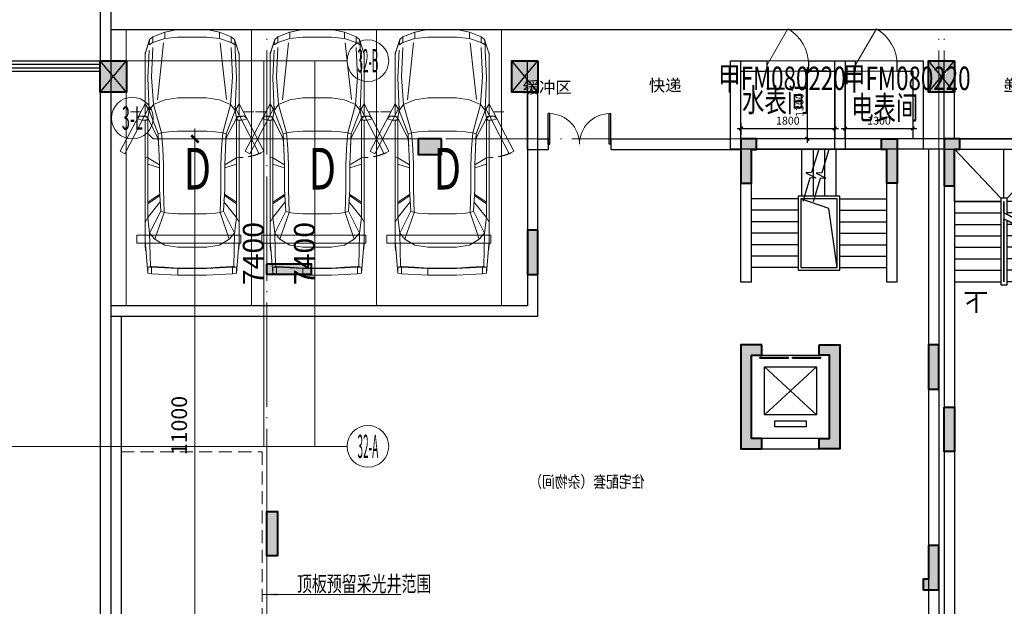
# Model space of a CAD drawing. Extents: x 718350208 to 1439593565, y 2525566529 to 5071443259.
# Drawn here: x 719712208 to 719731111, y 2535618672 to 2535629928 of the extents above; entities that cross this region are included whole.
import ezdxf
from ezdxf.enums import TextEntityAlignment as Align

# ---------------------------------------------------------------- set-up
doc = ezdxf.new("R2010")
doc.units = 0
doc.header["$LTSCALE"] = 1000
doc.header["$MEASUREMENT"] = 0
for name, pattern in [('( Hidden )', [0.375, 0.25, -0.125]), ('DASH', [0.35, 0.25, -0.1]), ('DOTE', [2.42, 2, -0.2, 0.02, -0.2])]:
    doc.linetypes.add(name, pattern=pattern)
doc.layers.get('0').update_dxf_attribs({"lineweight": 5})
for name, color, linetype in [('1报建隐藏内容', 6, 'Continuous'), ('2025.03.29结构意见', 1, 'Continuous'), ('A-B-轴标文字', 7, 'Continuous'), ('A-COLU-STEL', 2, 'Continuous'), ('A-DOOR', 2, 'Continuous'), ('A-GLAZ', 6, 'Continuous'), ('A-STRS', 2, 'Continuous'), ('A-W-文字', 7, 'Continuous'), ('A-WALL', 4, 'Continuous'), ('A-车道2', 40, 'Continuous'), ('A_N_RMNAME', 7, 'Continuous'), ('AXIS_TEXT', 7, 'Continuous'), ('DIM_SYMB', 3, 'Continuous'), ('EVTR', 2, 'Continuous'), ('STAIR', 2, 'Continuous'), ('WINDOW', 2, 'Continuous')]:
    doc.layers.add(name, color=color, linetype=linetype)
for name, color, linetype, lineweight in [('A-ANNO-DOTE-AXIS-TEXT', 7, 'Continuous', 9), ('A-ANNO-IDEN', 11, 'Continuous', 15), ('A-ANNO-LEGN', 6, 'Continuous', 5), ('A-B-第一二道尺寸', 3, 'Continuous', 15), ('A-B-细部尺寸', 66, 'Continuous', 9), ('A-B-轴标', 3, 'Continuous', 9), ('A-B-轴线', 16, 'DOTE', 9), ('A-M-门窗百叶', 40, 'Continuous', 9), ('A-M-防火门窗编号', 22, 'Continuous', 15), ('A-P-停车位', 195, 'Continuous', 9), ('A-P-家具', 46, 'Continuous', 9), ('A-W-索引', 54, 'Continuous', 15), ('S-COLU', 1, 'Continuous', 40), ('S-WALL', 1, 'Continuous', 40), ('S-WALL-HATC', 9, 'Continuous', 9)]:
    doc.layers.add(name, color=color, linetype=linetype, lineweight=lineweight)
doc.styles.add('3-150', font='tssdeng.shx', dxfattribs={"width": 0.7, "height": 450, "bigfont": 'HZTXT.shx'})
doc.styles.add('_TCH_DIM', font='SIMPLEX', dxfattribs={"bigfont": 'GBCBIG'})
doc.styles.add('COMPLEX', font='complex')
doc.styles.add('DIM3-100', font='tssdeng', dxfattribs={"width": 0.7, "bigfont": 'hztxt'})
doc.styles.add('dim_font', font='simplex', dxfattribs={"width": 0.7})
doc.styles.add('dim_font1', font='tssdeng', dxfattribs={"width": 0.7, "bigfont": 'hztxt'})
doc.styles.add('GLA_T_G02', font='romans.shx', dxfattribs={"width": 0.65, "bigfont": 'hzdx.shx'})
doc.styles.add('GLA_T_G03', font='simhei.ttf')
doc.styles.add('hz', font='simplex', dxfattribs={"width": 0.7, "bigfont": 'hztxt'})
doc.styles.get("Standard").update_dxf_attribs({"font": 'romans.shx', "bigfont": 'hzdx.shx'})
doc.dimstyles.new('DIM_3-100', dxfattribs={"dimscale": 100, "dimtxt": 3, "dimasz": 1, "dimexe": 1.5, "dimexo": 2.5, "dimgap": 1.5, "dimtad": 1, "dimdec": 0, "dimzin": 1, "dimdsep": 46, "dimtxsty": 'Standard', "dimblk1": 'ARCHTICK', "dimblk2": 'ARCHTICK', "dimsah": 1, "dimcen": 2.5, "dimdle": 2, "dimclrd": 256, "dimclre": 256, "dimclrt": 7, "dimaunit": 1, "dimazin": 0, "dimtfac": 1, "dimtdec": 0, "dimtix": 1, "dimtmove": 2, "dimatfit": 3, "dimldrblk": 'ARCHTICK', "dimfxl": 0, "dimtolj": 1, "dimlwd": -1, "dimlwe": -1, "dimarcsym": 0})
doc.dimstyles.new('DIMN', dxfattribs={"dimtxt": 280, "dimasz": 100, "dimexe": 250, "dimexo": 300, "dimgap": 0, "dimtad": 0, "dimdec": 0, "dimzin": 0, "dimdsep": 46, "dimtxsty": 'dim_font1', "dimblk": 'ARCHTICK', "dimcen": 0, "dimdle": 150, "dimclrd": 256, "dimclre": 256, "dimclrt": 7, "dimazin": 2, "dimtfac": 1, "dimtdec": 0, "dimtix": 1, "dimtmove": 2, "dimatfit": 3, "dimfxl": 0, "dimtvp": 1, "dimtolj": 1, "dimtzin": 0, "dimarcsym": 0})
doc.dimstyles.new('DIMN50', dxfattribs={"dimscale": 0.5, "dimtxt": 300, "dimasz": 100, "dimexe": 250, "dimexo": 300, "dimgap": 0, "dimtad": 0, "dimdec": 0, "dimzin": 0, "dimdsep": 46, "dimtxsty": 'dim_font', "dimblk": 'ARCHTICK', "dimcen": 0.09, "dimdle": 150, "dimclrt": 7, "dimazin": 0, "dimtfac": 1, "dimtdec": 0, "dimtix": 1, "dimtmove": 2, "dimatfit": 3, "dimfxl": 0, "dimtvp": 1, "dimtolj": 1, "dimtzin": 0, "dimarcsym": 0})

# ---------------------------------------------------------------- blocks, each defined once
blk = doc.blocks.new('wqewqeqswq$DORLIB2D$00000127')
at = {"color": 0}
for points in [[(-0.533, 0.795), (-0.533, 0.69)], [(-0.033, 0.795), (-0.533, 0.795)], [(-0.033, 0.69), (-0.533, 0.69)], [(-0.033, 0.795), (-0.033, 0.69)], [(0.533, 0.795), (0.033, 0.795)], [(0.033, 0.795), (0.033, 0.69)], [(0.533, 0.69), (0.033, 0.69)], [(0.533, 0.795), (0.533, 0.69)], [(0.5, 0.5), (-0.5, 0.5)]]:
    blk.add_lwpolyline(points, dxfattribs=at)
blk = doc.blocks.new('nhgnsrdtgser')
at = {"layer": 'A-ANNO-LEGN'}
for points in [[(719395889, 2535845728, 0, 0, 0), (719395889, 2535847756, 0, 0, 0), (719396404, 2535847756, 80, 0, 0), (719396704, 2535847756, 0, 0, 0)], [(719397764, 2535845802, 0, 0, 0), (719397764, 2535847756, 0, 0, 0), (719397224, 2535847756, 80, 0, 0), (719396924, 2535847756, 0, 0, 0)]]:
    blk.add_lwpolyline(points, format="xyseb", dxfattribs=at)
at = {"layer": 'A-STRS'}
for p, q in [((719396484, 2535847306), (719396484, 2535848206)), ((719396704, 2535847306), (719396704, 2535848206)), ((719396924, 2535847306), (719396924, 2535848206)), ((719397144, 2535847306), (719397144, 2535848206)), ((719396414, 2535847256), (719395514, 2535847256)), ((719396464, 2535845936), (719396464, 2535847256)), ((719396464, 2535847256), (719397164, 2535847256)), ((719397164, 2535847256), (719397164, 2535845936)), ((719397214, 2535847256), (719398114, 2535847256)), ((719396414, 2535847036), (719395514, 2535847036)), ((719397214, 2535847036), (719398114, 2535847036)), ((719396414, 2535846816), (719395514, 2535846816)), ((719397214, 2535846816), (719398114, 2535846816)), ((719396414, 2535846596), (719395514, 2535846596)), ((719397214, 2535846596), (719398114, 2535846596)), ((719396414, 2535846376), (719395514, 2535846376)), ((719397214, 2535846376), (719398114, 2535846376)), ((719396414, 2535846156), (719395514, 2535846156)), ((719397214, 2535846156), (719398114, 2535846156)), ((719396414, 2535845936), (719395514, 2535845936)), ((719397164, 2535845936), (719396464, 2535845936)), ((719397214, 2535845936), (719398114, 2535845936))]:
    blk.add_line(p, q, dxfattribs=at)
for points in [[(719396625, 2535848206), (719396762, 2535847757), (719396873, 2535847751), (719396683, 2535847654), (719396794, 2535847649), (719396931, 2535847200)], [(719396822, 2535848209), (719396958, 2535847760), (719397069, 2535847754), (719396879, 2535847658), (719396991, 2535847653), (719397127, 2535847204)], [(719396464, 2535845936), (719396627, 2535847070), (719397164, 2535847256)]]:
    blk.add_lwpolyline(points, dxfattribs=at)
for points in [[(719396414, 2535847306), (719397214, 2535847306), (719397214, 2535845886), (719396414, 2535845886)], [(719396464, 2535847256), (719397164, 2535847256), (719397164, 2535845936), (719396464, 2535845936)]]:
    blk.add_lwpolyline(points, close=True, dxfattribs=at)
at = {"layer": 'A-WALL'}
for p, q in [((719395314, 2535848406), (719398314, 2535848406)), ((719395314, 2535845656), (719395314, 2535848406)), ((719398314, 2535845656), (719398314, 2535848406)), ((719395514, 2535848206), (719398114, 2535848206)), ((719395514, 2535845656), (719395514, 2535848206)), ((719398114, 2535845656), (719398114, 2535848206)), ((719395314, 2535845656), (719395514, 2535845656)), ((719395514, 2535845656), (719395514, 2535845756)), ((719398114, 2535845656), (719398314, 2535845656)), ((719398314, 2535845656), (719398314, 2535845756)), ((719396414, 2535842456), (719396414, 2535844456)), ((719396514, 2535844456), (719396414, 2535844456)), ((719396814, 2535844456), (719396514, 2535844456)), ((719396814, 2535844256), (719396814, 2535844456)), ((719398314, 2535844456), (719397914, 2535844456)), ((719397914, 2535844456), (719397914, 2535844256)), ((719398314, 2535842456), (719398314, 2535844456)), ((719396614, 2535842656), (719396614, 2535844256)), ((719396614, 2535844256), (719396814, 2535844256)), ((719397914, 2535844256), (719398114, 2535844256)), ((719398114, 2535842656), (719398114, 2535844256)), ((719396614, 2535842656), (719396914, 2535842656)), ((719396914, 2535842656), (719398114, 2535842656)), ((719396414, 2535842456), (719398314, 2535842456))]:
    blk.add_line(p, q, dxfattribs=at)
at = {"layer": 'EVTR'}
for p, q in [((719397864, 2535844031), (719396864, 2535844031)), ((719396864, 2535844031), (719396864, 2535843111)), ((719397864, 2535843111), (719396864, 2535844031)), ((719397864, 2535844031), (719396864, 2535843111)), ((719397864, 2535843111), (719397864, 2535844031)), ((719396864, 2535843111), (719397864, 2535843111)), ((719397664, 2535842996), (719397064, 2535842996)), ((719397064, 2535842996), (719397064, 2535842881)), ((719397664, 2535842881), (719397664, 2535842996)), ((719397064, 2535842881), (719397664, 2535842881))]:
    blk.add_line(p, q, dxfattribs=at)
at = {"layer": 'A-DOOR', "xscale": -1100, "yscale": 200, "zscale": 1100, "rotation": 180}
blk.add_blockref('wqewqeqswq$DORLIB2D$00000127', (719397364, 2535844356), dxfattribs=at)
at = {"layer": 'A_N_RMNAME', "style": 'GLA_T_G03', "width": 0.8}
blk.add_text('住宅配套（杂物间）', height=225.3, dxfattribs=at).set_placement((719400166, 2535841716))
blk = doc.blocks.new('$DORLIB2D$00000127')
at = {"color": 0}
for points in [[(-0.533, 0.795), (-0.533, 0.69)], [(-0.033, 0.795), (-0.533, 0.795)], [(-0.033, 0.69), (-0.533, 0.69)], [(-0.033, 0.795), (-0.033, 0.69)], [(0.533, 0.795), (0.033, 0.795)], [(0.033, 0.795), (0.033, 0.69)], [(0.533, 0.69), (0.033, 0.69)], [(0.533, 0.795), (0.533, 0.69)], [(0.5, 0.5), (-0.5, 0.5)]]:
    blk.add_lwpolyline(points, dxfattribs=at)
blk = doc.blocks.new('asdadadaasaa')
at = {"color": 0}
for p, q in [((2374889, 551507), (2374889, 551707)), ((2376689, 551707), (2376689, 551507))]:
    blk.add_line(p, q, dxfattribs=at)
at = {"layer": 'A-WALL'}
for p, q in [((2376889, 555707), (2374589, 555707)), ((2374589, 555707), (2374589, 552907)), ((2376889, 555707), (2376689, 555707)), ((2376889, 555657), (2376889, 551607)), ((2376689, 555507), (2374789, 555507)), ((2374789, 555507), (2374789, 552907)), ((2376689, 555457), (2376689, 551707)), ((2374789, 552907), (2374589, 552907)), ((2372989, 551707), (2373389, 551707)), ((2372989, 551707), (2372989, 549707)), ((2374489, 551707), (2374889, 551707)), ((2374889, 551707), (2374889, 551707)), ((2373189, 551507), (2373389, 551507)), ((2373189, 551507), (2373189, 549907)), ((2374489, 551507), (2374689, 551507)), ((2374689, 551507), (2374689, 549907)), ((2374889, 551507), (2374889, 549707)), ((2376689, 551507), (2376689, 549907)), ((2376889, 551607), (2376889, 549707)), ((2373189, 549907), (2374689, 549907)), ((2372989, 549707), (2374689, 549707)), ((2374689, 549707), (2374789, 549707)), ((2374689, 549707), (2374889, 549707))]:
    blk.add_line(p, q, dxfattribs=at)
for points in [[(2373389, 551707), (2373389, 551507)], [(2374489, 551707), (2374489, 551507)], [(2374889, 551707), (2374889, 551507)], [(2376689, 551707), (2376689, 551507)]]:
    blk.add_lwpolyline(points, dxfattribs=at)
at = {"layer": 'DIM_SYMB'}
for points in [[(2376214, 552857, 0, 0, 0), (2376214, 555007, 0, 0, 0), (2375264, 555007, 0, 0, 0), (2375264, 554067, 0, 80, 0), (2375264, 554367, 0, 0, 0)], [(2375264, 552857, 0, 0, 0), (2375264, 553847, 0, 80, 0), (2375264, 553547, 0, 0, 0)]]:
    blk.add_lwpolyline(points, format="xyseb", dxfattribs=at)
at = {"layer": 'EVTR'}
for p, q in [((2373439, 550502), (2373439, 551282)), ((2373439, 551282), (2374339, 551282)), ((2373439, 550502), (2374339, 551282)), ((2373439, 551282), (2374339, 550502)), ((2374339, 551282), (2374339, 550502)), ((2374339, 550502), (2373439, 550502)), ((2373619, 550332), (2373619, 550417)), ((2373619, 550417), (2374159, 550417)), ((2374159, 550332), (2373619, 550332)), ((2374159, 550417), (2374159, 550332))]:
    blk.add_line(p, q, dxfattribs=at)
at = {"layer": 'STAIR'}
for p, q in [((2376689, 555507), (2374789, 555507)), ((2374789, 555507), (2374789, 554507)), ((2376689, 554507), (2376689, 555507)), ((2374789, 553740), (2374789, 554507)), ((2374789, 554507), (2375679, 554507)), ((2374789, 554507), (2375679, 554507)), ((2376689, 554507), (2375799, 554507)), ((2375799, 554507), (2376689, 554507)), ((2376689, 554507), (2376689, 552967)), ((2374789, 554287), (2375679, 554287)), ((2375739, 554289), (2375679, 554254)), ((2376689, 554287), (2375799, 554287)), ((2375311, 554042), (2375679, 554254)), ((2375337, 553942), (2375679, 554139)), ((2375739, 554173), (2375679, 554139)), ((2374789, 554067), (2375354, 554067)), ((2374789, 553740), (2375172, 553962)), ((2375199, 553862), (2375153, 554034)), ((2375153, 554034), (2375359, 553861)), ((2375359, 553861), (2375311, 554042)), ((2375554, 554067), (2375679, 554067)), ((2376689, 554067), (2375799, 554067)), ((2374789, 553625), (2375199, 553862)), ((2374789, 553847), (2374973, 553847)), ((2375173, 553847), (2375679, 553847)), ((2376689, 553847), (2375799, 553847)), ((2374789, 552967), (2374789, 553625)), ((2374792, 553627), (2375679, 553627)), ((2376689, 553627), (2375799, 553627)), ((2374789, 553407), (2375679, 553407)), ((2376689, 553407), (2375799, 553407)), ((2374789, 553187), (2375679, 553187)), ((2376689, 553187), (2375799, 553187)), ((2374789, 552967), (2375679, 552967)), ((2376689, 552967), (2375799, 552967))]:
    blk.add_line(p, q, dxfattribs=at)
for points in [[(2375679, 554567), (2374789, 555507)], [(2375739, 554567), (2375739, 555507)], [(2375799, 554567), (2376689, 555507)], [(2375679, 554254), (2375679, 554567), (2375799, 554567), (2375799, 552907), (2375679, 552907), (2375679, 554139)], [(2375739, 554289), (2375739, 554507), (2375739, 552967), (2375739, 554173)]]:
    blk.add_lwpolyline(points, dxfattribs=at)
at = {"layer": 'A-DOOR', "xscale": -1100, "yscale": 200, "zscale": 200, "rotation": 180.0000000000008}
blk.add_blockref('$DORLIB2D$00000127', (2373889, 551607), dxfattribs=at)
at = {"layer": 'A_N_RMNAME', "style": 'GLA_T_G03', "width": 0.8}
blk.add_text('住宅配套（杂物间）', height=225.3, dxfattribs=at).set_placement((2371368, 548283))
at = {"layer": 'DIM_SYMB', "color": 7, "style": '_TCH_DIM'}
for s, p in [('上', (2375089, 552402)), ('下', (2376039, 552402))]:
    blk.add_text(s, height=350, dxfattribs=at).set_placement(p)
blk = doc.blocks.new('BFDGNDFGSDRGSRE')
at = {"layer": 'A-COLU-STEL', "xscale": -1}
blk.add_blockref('asdadadaasaa', (722106844, 2535071534), dxfattribs=at)
at = {"layer": 'A-WALL', "xscale": -1}
blk.add_blockref('nhgnsrdtgser', (1439124370, -221166), dxfattribs=at)
blk = doc.blocks.new('A$C5F3A262D')
at = {"layer": 'S-COLU'}
blk.add_hatch(color=256, dxfattribs=at).paths.add_polyline_path([(250, 300), (250, -300), (-250, -300), (-250, 300)])
at = {"layer": 'Defpoints'}
for p, q in [((250, -300), (-250, 300)), ((-250, -300), (250, 300))]:
    blk.add_line(p, q, dxfattribs=at)
at = {"layer": 'S-COLU'}
blk.add_lwpolyline([(250, 300), (250, -300), (-250, -300), (-250, 300)], close=True, dxfattribs=at)
blk = doc.blocks.new('A$C0C5B29B9')
at = {"layer": '2025.03.29结构意见'}
for p in [(-136263, 143567), (-128363, 143567), (-120363, 143567)]:
    blk.add_blockref('A$C5F3A262D', p, dxfattribs=at)
blk = doc.blocks.new('$DorLib2D$00000002')
for p, q in [((-0.5, 0), (-0.5, 0.4875)), ((-0.475, 0.4875), (-0.5, 0.4875)), ((-0.475, 0), (-0.475, 0.4875)), ((0.475, 0), (0.475, 0.4875)), ((0.475, 0.4875), (0.5, 0.4875)), ((0.5, 0), (0.5, 0.4875)), ((-0.5, 0), (-0.475, 0)), ((0.5, 0), (0.475, 0))]:
    blk.add_line(p, q)
at = {"lineweight": 13}
for centre, start, end in [((-0.4875, 0), 0, 88.53072), ((0.4875, 0), 91.46928, 180)]:
    blk.add_arc(centre, 0.4875, start, end, dxfattribs=at)
blk = doc.blocks.new('NHGNSRTGAERGFAER')
at = {"layer": 'A-WALL'}
for p, q in [((719586450, 2535873748), (719586250, 2535873748)), ((719586250, 2535872048), (719586250, 2535873748)), ((719586450, 2535872248), (719586450, 2535873748)), ((719590150, 2535872248), (719590150, 2535873748)), ((719590150, 2535873748), (719590350, 2535873748)), ((719590350, 2535872048), (719590350, 2535873748)), ((719586450, 2535872248), (719586650, 2535872248)), ((719587850, 2535872248), (719590150, 2535872248)), ((719586250, 2535872048), (719586650, 2535872048)), ((719587850, 2535872048), (719590350, 2535872048))]:
    blk.add_line(p, q, dxfattribs=at)
for points in [[(719586650, 2535872248), (719586650, 2535872048)], [(719587850, 2535872248), (719587850, 2535872048)]]:
    blk.add_lwpolyline(points, dxfattribs=at)
at = {"layer": 'WINDOW', "xscale": 1200, "yscale": 1200, "zscale": 150}
blk.add_blockref('$DorLib2D$00000002', (719587250, 2535872148), dxfattribs=at)
at = {"layer": 'A_N_RMNAME', "style": 'GLA_T_G03'}
for s, p in [('缓冲区', (719586161, 2535873122)), ('快递', (719588582, 2535873162))]:
    blk.add_text(s, height=229.2, dxfattribs=at).set_placement(p)
blk = doc.blocks.new('nhgnsrdtgsergnhsertgse')
at = {"layer": 'A-WALL'}
for points in [[(719907340, 2535535840), (719907340, 2535523390)], [(719907540, 2535535840), (719907540, 2535523390)]]:
    blk.add_lwpolyline(points, dxfattribs=at)
blk = doc.blocks.new('fsdgsdg')
at = {"layer": 'A-P-家具'}
for p, q in [((31403, 23699), (31454, 24327)), ((31454, 24327), (31529, 24340)), ((31454, 24214), (31454, 24327)), ((31454, 24214), (31529, 24214)), ((31504, 24201), (31466, 24214)), ((31491, 23561), (31504, 24201)), ((31529, 24201), (31504, 24201)), ((31529, 24340), (32031, 24365)), ((31529, 24201), (31529, 24340)), ((32031, 24239), (31529, 24214)), ((31780, 24214), (31529, 24201)), ((31780, 24227), (31780, 24214)), ((31780, 24214), (32031, 24227)), ((32031, 24365), (32031, 24239)), ((32031, 24365), (32580, 24365)), ((32031, 24239), (32580, 24239)), ((32580, 24227), (32031, 24227)), ((32580, 24365), (33082, 24340)), ((33082, 24214), (32580, 24239)), ((32831, 24214), (32580, 24227)), ((32831, 24227), (32831, 24214)), ((33082, 24201), (32831, 24214)), ((33082, 24340), (33157, 24327)), ((33082, 24201), (33082, 24340)), ((33082, 24214), (33157, 24214)), ((33082, 24201), (33107, 24201)), ((33145, 24214), (33107, 24201)), ((33107, 24201), (33120, 23561)), ((33208, 23699), (33157, 24327)), ((33157, 24214), (33157, 24327)), ((31403, 23787), (31414, 23888)), ((31414, 23888), (31415, 23889)), ((32031, 23825), (31780, 23787)), ((32580, 23825), (32031, 23825)), ((32831, 23787), (32580, 23825)), ((33208, 23787), (33197, 23887)), ((33208, 23787), (33197, 23886)), ((31403, 23787), (31403, 21390)), ((31592, 23675), (31491, 23561)), ((31592, 23675), (31780, 23787)), ((31767, 23160), (31592, 23675)), ((32831, 23787), (33019, 23675)), ((32844, 23160), (33019, 23675)), ((33120, 23561), (33019, 23675)), ((33208, 21390), (33208, 23787)), ((31454, 23260), (31491, 23561)), ((31705, 23134), (31491, 23561)), ((32906, 23134), (33120, 23561)), ((33120, 23561), (33157, 23260)), ((31403, 23348), (31454, 23260)), ((31454, 23260), (31694, 22959)), ((31454, 21353), (31454, 23260)), ((32917, 22959), (33157, 23260)), ((33208, 23348), (33157, 23260)), ((33157, 21353), (33157, 23260)), ((31705, 23134), (31680, 22720)), ((31705, 23134), (31767, 23160)), ((31755, 22720), (31767, 23160)), ((31855, 23172), (31767, 23160)), ((32031, 23185), (31855, 23172)), ((32580, 23185), (32031, 23185)), ((32756, 23172), (32580, 23185)), ((32844, 23160), (32756, 23172)), ((32906, 23134), (32844, 23160)), ((32844, 23160), (32856, 22720)), ((32931, 22720), (32906, 23134)), ((31685, 22833), (31454, 22996)), ((31685, 22808), (31454, 22962)), ((31692, 22931), (31685, 22833)), ((32918, 22940), (32926, 22833)), ((32926, 22833), (33157, 22996)), ((32926, 22808), (33157, 22962)), ((31685, 22808), (31680, 22720)), ((31680, 22720), (31680, 22245)), ((31685, 22833), (31685, 22808)), ((31755, 22245), (31755, 22720)), ((32856, 22245), (32856, 22720)), ((32926, 22808), (32926, 22833)), ((32926, 22808), (32931, 22720)), ((32931, 22720), (32931, 22245)), ((31680, 22307), (31454, 22232)), ((32931, 22307), (33157, 22232)), ((31454, 22110), (31680, 22245)), ((31667, 21931), (31680, 22245)), ((31755, 22245), (31742, 21931)), ((32869, 21931), (32856, 22245)), ((32944, 21931), (32931, 22245)), ((32931, 22245), (33157, 22110)), ((31015, 22033), (30927, 21988)), ((31403, 21077), (30927, 21988)), ((31491, 21123), (31015, 22033)), ((31454, 22110), (31403, 22107)), ((31654, 21655), (31667, 21931)), ((31657, 21743), (31667, 21931)), ((31717, 21630), (31742, 21931)), ((32894, 21630), (32869, 21931)), ((32954, 21743), (32944, 21931)), ((32957, 21655), (32944, 21931)), ((33120, 21123), (33596, 22033)), ((33157, 22110), (33208, 22107)), ((33207, 21077), (33683, 21988)), ((33596, 22033), (33683, 21988)), ((31657, 21743), (31454, 21353)), ((31654, 21655), (31657, 21743)), ((32954, 21743), (33157, 21353)), ((32957, 21655), (32954, 21743)), ((31479, 21203), (31654, 21655)), ((31567, 21089), (31717, 21630)), ((31654, 21655), (31717, 21630)), ((31717, 21630), (31855, 21617)), ((32031, 21604), (31855, 21617)), ((32031, 21604), (32580, 21604)), ((32756, 21617), (32580, 21604)), ((32894, 21630), (32756, 21617)), ((32957, 21655), (32894, 21630)), ((32894, 21630), (33044, 21089)), ((32957, 21655), (33132, 21203)), ((31345, 21393), (31251, 21363)), ((31251, 21363), (31299, 21312)), ((31430, 21389), (31345, 21393)), ((31453, 21357), (31430, 21389)), ((33158, 21356), (33181, 21389)), ((33181, 21389), (33266, 21393)), ((33266, 21393), (33360, 21363)), ((33312, 21312), (33360, 21363)), ((31299, 21312), (31412, 21326)), ((31412, 21311), (31299, 21312)), ((31403, 21312), (31403, 20098)), ((31479, 21203), (31403, 21077)), ((31454, 21353), (31412, 21326)), ((31412, 21326), (31455, 21353)), ((31412, 21311), (31412, 21326)), ((31412, 21311), (31455, 21324)), ((31454, 21353), (31479, 21203)), ((31455, 21324), (31454, 21353)), ((31454, 20575), (31479, 21203)), ((31479, 21203), (31567, 21089)), ((33044, 21089), (33132, 21203)), ((33132, 21203), (33157, 21353)), ((33208, 21077), (33132, 21203)), ((33157, 20575), (33132, 21203)), ((33156, 21353), (33199, 21326)), ((33157, 21353), (33156, 21324)), ((33199, 21311), (33156, 21324)), ((33157, 21353), (33199, 21326)), ((33312, 21312), (33199, 21326)), ((33199, 21326), (33199, 21311)), ((33199, 21311), (33312, 21312)), ((33208, 20098), (33208, 21312)), ((31567, 21089), (31529, 20563)), ((31567, 21089), (31780, 21002)), ((31643, 21000), (31759, 19907)), ((31780, 21002), (32031, 20964)), ((32831, 21002), (32580, 20964)), ((33044, 21089), (32831, 21002)), ((32916, 20546), (32968, 20996)), ((33044, 21089), (33082, 20563)), ((32580, 20964), (32031, 20964)), ((31454, 20575), (31479, 20048)), ((31554, 19998), (31529, 20563)), ((32843, 19903), (32916, 20546)), ((33082, 20563), (33057, 19998)), ((33132, 20048), (33157, 20575)), ((31403, 20123), (31491, 19839)), ((31419, 20071), (31403, 20123)), ((31403, 20098), (31419, 20071)), ((31491, 19839), (31419, 20071)), ((33120, 19839), (33208, 20123)), ((33132, 20048), (33132, 19947)), ((31491, 19839), (31479, 19947)), ((31554, 19897), (31479, 19947)), ((31554, 19789), (31554, 19897)), ((31554, 19897), (31780, 19822)), ((32831, 19822), (33057, 19897)), ((33057, 19897), (33132, 19947)), ((33057, 19897), (33057, 19789)), ((33132, 19947), (33120, 19839)), ((31554, 19789), (31491, 19839)), ((31554, 19789), (31780, 19701)), ((31780, 19701), (31780, 19822)), ((32031, 19797), (31780, 19822)), ((32031, 19651), (31780, 19701)), ((32580, 19797), (32031, 19797)), ((32831, 19822), (32580, 19797)), ((32580, 19651), (32831, 19701)), ((32831, 19822), (32831, 19701)), ((33057, 19789), (32831, 19701)), ((33120, 19839), (33057, 19789)), ((32031, 19651), (32580, 19651))]:
    blk.add_line(p, q, dxfattribs=at)
for points in [[(31120, 21230), (31318, 21230)], [(33490, 21230), (33293, 21230)]]:
    blk.add_lwpolyline(points, dxfattribs=at)
at = {"layer": 'A-P-家具', "linetype": 'DASH'}
blk.add_arc((33207, 21077), 1030, 66.0913, 90, dxfattribs=at)
blk = doc.blocks.new('fgfgggFDHGHJGJGGHHGHGHJJJfggfghhcar')
at = {"layer": 'A-P-停车位', "extrusion": (-5.20165e-07, -2.03356e-13, 1)}
for points in [[(2400, 0), (0, 0), (0, -5300), (2400, -5300)], [(0, -5300), (0, 0), (2400, 0), (2400, -5300)], [(200, -4100), (2200, -4100), (2200, -3950), (200, -3950)]]:
    blk.add_lwpolyline(points, close=True, dxfattribs=at)
at = {"layer": 'A-P-停车位', "extrusion": (5.20165e-07, 2.03356e-13, -1), "zscale": -1.000000000000001, "rotation": 180.0000000310159}
blk.add_blockref('fsdgsdg', (31043, 19650), dxfattribs=at)
at = {"layer": 'A-P-停车位', "style": 'hz', "text_generation_flag": 4, "width": 0.7}
blk.add_text('D', height=800, dxfattribs=at).set_placement((1101, -2271))
blk = doc.blocks.new('369DSFSDDDDD')
at = {"layer": 'S-WALL-HATC'}
h = blk.add_hatch(color=256, dxfattribs=at)
h.dxf.hatch_style = 1
h.paths.add_polyline_path([(-2212558, -1105710), (-2212258, -1105710), (-2212258, -1106610), (-2212458, -1106610), (-2212458, -1105910), (-2212558, -1105910)])
h = blk.add_hatch(color=256, dxfattribs=at)
h.dxf.hatch_style = 1
h.paths.add_polyline_path([(-2211058, -1105711), (-2211358, -1105711), (-2211358, -1106561), (-2211158, -1106561), (-2211158, -1105911), (-2211058, -1105911)])
h = blk.add_hatch(color=256, dxfattribs=at)
h.dxf.hatch_style = 1
h.paths.add_polyline_path([(-2208658, -1105711), (-2208358, -1105711), (-2208358, -1106561), (-2208558, -1106561), (-2208558, -1105911), (-2208658, -1105911)])
h = blk.add_hatch(color=256, dxfattribs=at)
h.dxf.hatch_style = 1
h.paths.add_polyline_path([(-2202608, -1105710), (-2202158, -1105710), (-2202158, -1106010), (-2202608, -1106010)])
h = blk.add_hatch(color=256, dxfattribs=at)
h.dxf.hatch_style = 1
h.paths.add_polyline_path([(-2204458, -1107461), (-2204258, -1107461), (-2204258, -1108311), (-2204458, -1108311)])
h = blk.add_hatch(color=256, dxfattribs=at)
h.dxf.hatch_style = 1
h.paths.add_polyline_path([(-2199258, -1108110), (-2200108, -1108110), (-2200108, -1108310), (-2199258, -1108310)])
h = blk.add_hatch(color=256, dxfattribs=at)
h.dxf.hatch_style = 1
h.paths.add_polyline_path([(-2212158, -1109661), (-2211958, -1109661), (-2211958, -1110511), (-2212158, -1110511)])
h = blk.add_hatch(color=256, dxfattribs=at)
h.dxf.hatch_style = 1
h.paths.add_polyline_path([(-2209858, -1109661), (-2210258, -1109661), (-2210258, -1111661), (-2209858, -1111661), (-2209858, -1111461), (-2210058, -1111461), (-2210058, -1109861), (-2209858, -1109861)])
h = blk.add_hatch(color=256, dxfattribs=at)
h.dxf.hatch_style = 1
h.paths.add_polyline_path([(-2208758, -1109661), (-2208358, -1109661), (-2208358, -1111661), (-2208758, -1111661), (-2208758, -1111461), (-2208558, -1111461), (-2208558, -1109861), (-2208758, -1109861)])
h = blk.add_hatch(color=256, dxfattribs=at)
h.dxf.hatch_style = 1
h.paths.add_polyline_path([(-2212258, -1110860), (-2212458, -1110860), (-2212458, -1111710), (-2212258, -1111710)])
h = blk.add_hatch(color=256, dxfattribs=at)
h.dxf.hatch_style = 1
h.paths.add_polyline_path([(-2199458, -1113711), (-2199258, -1113710), (-2199258, -1112860), (-2199458, -1112860), (-2199458, -1113510), (-2199458, -1113511)])
h = blk.add_hatch(color=256, dxfattribs=at)
h.dxf.hatch_style = 1
h.paths.add_polyline_path([(-2211858, -1114361), (-2212158, -1114361), (-2212158, -1113511), (-2211958, -1113511), (-2211958, -1114161), (-2211858, -1114161)])
at = {"layer": 'S-WALL'}
for points in [[(-2212558, -1105710), (-2212258, -1105710), (-2212258, -1106610), (-2212458, -1106610), (-2212458, -1105910), (-2212558, -1105910)], [(-2211058, -1105711), (-2211358, -1105711), (-2211358, -1106561), (-2211158, -1106561), (-2211158, -1105911), (-2211058, -1105911)], [(-2208658, -1105711), (-2208358, -1105711), (-2208358, -1106561), (-2208558, -1106561), (-2208558, -1105911), (-2208658, -1105911)], [(-2202608, -1105710), (-2202158, -1105710), (-2202158, -1106010), (-2202608, -1106010)], [(-2204458, -1107461), (-2204258, -1107461), (-2204258, -1108311), (-2204458, -1108311)], [(-2199258, -1108110), (-2200108, -1108110), (-2200108, -1108310), (-2199258, -1108310)], [(-2212158, -1109661), (-2211958, -1109661), (-2211958, -1110511), (-2212158, -1110511)], [(-2209858, -1109661), (-2210258, -1109661), (-2210258, -1111661), (-2209858, -1111661), (-2209858, -1111461), (-2210058, -1111461), (-2210058, -1109861), (-2209858, -1109861)], [(-2208758, -1109661), (-2208358, -1109661), (-2208358, -1111661), (-2208758, -1111661), (-2208758, -1111461), (-2208558, -1111461), (-2208558, -1109861), (-2208758, -1109861)], [(-2212258, -1110860), (-2212458, -1110860), (-2212458, -1111710), (-2212258, -1111710)], [(-2199458, -1113710), (-2199258, -1113710), (-2199258, -1112860), (-2199458, -1112860), (-2199458, -1113510), (-2199458, -1113510)], [(-2211858, -1114361), (-2212158, -1114361), (-2212158, -1113511), (-2211958, -1113511), (-2211958, -1114161), (-2211858, -1114161)]]:
    blk.add_lwpolyline(points, close=True, dxfattribs=at)
blk = doc.blocks.new('hdgndrthsrtgsergserg')
at = {"layer": 'A-B-轴线', "xscale": -1}
blk.add_blockref('369DSFSDDDDD', (717517697, 2536733351), dxfattribs=at)
blk = doc.blocks.new('_ARROW')
blk.add_solid([(0, 0), (-1, 0.1), (-1, -0.1)])
blk = doc.blocks.new('NHGMNDRTHSERGEASR')
at = {"layer": 'A-ANNO-IDEN', "linetype": '( Hidden )'}
blk.add_lwpolyline([(719714155, 2535621633), (719716865, 2535621633), (719716865, 2535617533), (719714155, 2535617533)], close=True, dxfattribs=at)
at = {"layer": 'A-W-索引'}
blk.add_line((719719527, 2535618896), (719716866, 2535618896), dxfattribs=at)
at = {"layer": 'A-W-索引', "extrusion": (0, 0, -1), "xscale": 300, "yscale": 300, "zscale": -300}
blk.add_blockref('_ARROW', (-719716866, 2535618896), dxfattribs=at)
at = {"layer": 'A-W-索引', "style": 'DIM3-100', "width": 0.7}
blk.add_text('顶板预留采光井范围', height=300, dxfattribs=at).set_placement((719717531, 2535619103), align=Align.MIDDLE_LEFT)
blk = doc.blocks.new('_axiso2')
blk.add_line((0.354, 0.146), (0.5, 0))
blk.add_circle((0, 0.5), 0.5)
at = {"layer": 'A-B-轴标文字', "style": 'COMPLEX', "width": 1.041667}
blk.add_attdef('A', text='', height=0.56, dxfattribs=at).set_placement((-0.25, 0.22), (0.25, 0.22), align=Align.FIT)
blk = doc.blocks.new('_ArchTick')
at = {"const_width": 0.5}
blk.add_lwpolyline([(-0.7, -0.7), (0.7, 0.7)], dxfattribs=at)
blk = doc.blocks.new('*D10856')
at = {"layer": 'A-B-第一二道尺寸', "transparency": 16777216}
for p, q in [((719892848, 2535627840), (719892848, 2535616440)), ((719894998, 2535627640), (719892698, 2535627640)), ((719894998, 2535616640), (719892698, 2535616640))]:
    blk.add_line(p, q, dxfattribs=at)
at = {"layer": 'Defpoints', "color": 0, "transparency": 16777216}
for p in [(719895248, 2535627640), (719892848, 2535616640), (719895248, 2535616640)]:
    blk.add_point(p, dxfattribs=at)
at = {"layer": 'A-B-第一二道尺寸', "transparency": 16777216, "xscale": 100, "yscale": 100, "zscale": 100}
for p, rotation in [((719892848, 2535627640), 90), ((719892848, 2535616640), 270)]:
    blk.add_blockref('_ArchTick', p, dxfattribs=dict(at, rotation=rotation))
at = {"layer": 'A-B-第一二道尺寸', "color": 7, "transparency": 16777216, "insert": (719892548, 2535622140), "char_height": 300, "attachment_point": 5, "rotation": 90}
blk.add_mtext('\\A1;11000', dxfattribs=at)
blk = doc.blocks.new('_axiso')
blk.add_circle((0, 0), 0.5)
at = {"layer": 'A-ANNO-DOTE-AXIS-TEXT', "style": 'COMPLEX', "width": 1.041667}
blk.add_attdef('A', text='', height=0.56, dxfattribs=at).set_placement((-0.25, -0.28), (0.25, -0.28), align=Align.FIT)
blk = doc.blocks.new('TICK-3')
blk.add_line((2, 0), (-2, 0))
at = {"const_width": 0.3}
blk.add_lwpolyline([(0.6, 0.6), (-0.6, -0.6)], dxfattribs=at)
blk = doc.blocks.new('*D10943')
at = {"layer": 'A-B-第一二道尺寸', "transparency": 16777216}
for p, q in [((502546, 200280), (504147, 200280)), ((504145, 200279), (504145, 192881)), ((502546, 192880), (504147, 192880))]:
    blk.add_line(p, q, dxfattribs=at)
at = {"layer": 'Defpoints', "color": 0, "transparency": 16777216}
for p in [(502545, 200280), (502545, 192880), (504145, 192880)]:
    blk.add_point(p, dxfattribs=at)
at = {"layer": 'A-B-第一二道尺寸', "transparency": 16777216}
for p, rotation in [((504145, 200280), 90), ((504145, 192880), 270)]:
    blk.add_blockref('TICK-3', p, dxfattribs=dict(at, rotation=rotation))
at = {"layer": 'A-B-第一二道尺寸', "color": 7, "transparency": 16777216, "insert": (503944, 196580), "char_height": 400, "attachment_point": 5, "rotation": 90, "style": 'GLA_T_G02'}
blk.add_mtext('\\A1;7400', dxfattribs=at)
blk = doc.blocks.new('*D10944')
at = {"layer": 'A-B-第一二道尺寸', "transparency": 16777216}
for p, q in [((503528, 200280), (505128, 200280)), ((505126, 200279), (505126, 192881)), ((503528, 192880), (505128, 192880))]:
    blk.add_line(p, q, dxfattribs=at)
at = {"layer": 'Defpoints', "color": 0, "transparency": 16777216}
for p in [(503526, 200280), (503526, 192880), (505126, 192880)]:
    blk.add_point(p, dxfattribs=at)
at = {"layer": 'A-B-第一二道尺寸', "transparency": 16777216}
for p, rotation in [((505126, 200280), 90), ((505126, 192880), 270)]:
    blk.add_blockref('TICK-3', p, dxfattribs=dict(at, rotation=rotation))
at = {"layer": 'A-B-第一二道尺寸', "color": 7, "transparency": 16777216, "insert": (504926, 196580), "char_height": 400, "attachment_point": 5, "rotation": 90, "style": 'GLA_T_G02'}
blk.add_mtext('\\A1;7400', dxfattribs=at)
blk = doc.blocks.new('*D10802')
at = {"layer": 'A-B-细部尺寸', "color": 0, "lineweight": -2, "transparency": 16777216}
for p, q in [((719633231, 2535524135), (719632731, 2535524135)), ((719632856, 2535522760), (719632856, 2535524210)), ((719633231, 2535522835), (719632731, 2535522835))]:
    blk.add_line(p, q, dxfattribs=at)
at = {"layer": 'Defpoints', "color": 0, "transparency": 16777216}
for p in [(719632856, 2535524135), (719633381, 2535524135), (719633381, 2535522835)]:
    blk.add_point(p, dxfattribs=at)
at = {"layer": 'A-B-细部尺寸', "color": 0, "lineweight": -2, "transparency": 16777216, "xscale": 50, "yscale": 50, "zscale": 50}
for p, rotation in [((719632856, 2535524135), 89.99999999999999), ((719632856, 2535522835), 270)]:
    blk.add_blockref('_ArchTick', p, dxfattribs=dict(at, rotation=rotation))
at = {"layer": 'A-B-细部尺寸', "color": 7, "transparency": 16777216, "insert": (719632706, 2535523485), "char_height": 150, "attachment_point": 5, "rotation": 90, "style": 'dim_font'}
blk.add_mtext('\\A1;1300', dxfattribs=at)
blk = doc.blocks.new('*D10803')
at = {"layer": 'A-B-细部尺寸', "color": 0, "lineweight": -2, "transparency": 16777216}
for p, q in [((719631581, 2535523134), (719631581, 2535522909)), ((719633381, 2535523134), (719633381, 2535522909)), ((719631506, 2535523034), (719633456, 2535523034))]:
    blk.add_line(p, q, dxfattribs=at)
at = {"layer": 'Defpoints', "color": 0, "transparency": 16777216}
for p in [(719631581, 2535523284), (719633381, 2535523284), (719633381, 2535523034)]:
    blk.add_point(p, dxfattribs=at)
at = {"layer": 'A-B-细部尺寸', "color": 0, "lineweight": -2, "transparency": 16777216, "xscale": 50, "yscale": 50, "zscale": 50, "rotation": 180}
blk.add_blockref('_ArchTick', (719631581, 2535523034), dxfattribs=at)
at = {"layer": 'A-B-细部尺寸', "color": 0, "lineweight": -2, "transparency": 16777216, "xscale": 50, "yscale": 50, "zscale": 50}
blk.add_blockref('_ArchTick', (719633381, 2535523034), dxfattribs=at)
at = {"layer": 'A-B-细部尺寸', "color": 7, "transparency": 16777216, "insert": (719632481, 2535523184), "char_height": 150, "attachment_point": 5, "style": 'dim_font'}
blk.add_mtext('\\A1;1800', dxfattribs=at)
blk = doc.blocks.new('_A1SFU')
blk.add_line((-0.5, 0), (0, -0.866))
blk.add_arc((-0.5, 0), 1, 300, 0)
blk = doc.blocks.new('*D10804')
at = {"layer": 'A-B-细部尺寸', "color": 0, "lineweight": -2, "transparency": 16777216}
for p, q in [((719633581, 2535523134), (719633581, 2535522909)), ((719634881, 2535523134), (719634881, 2535522909)), ((719633506, 2535523034), (719634956, 2535523034))]:
    blk.add_line(p, q, dxfattribs=at)
at = {"layer": 'Defpoints', "color": 0, "transparency": 16777216}
for p in [(719633581, 2535523284), (719634881, 2535523284), (719634881, 2535523034)]:
    blk.add_point(p, dxfattribs=at)
at = {"layer": 'A-B-细部尺寸', "color": 0, "lineweight": -2, "transparency": 16777216, "xscale": 50, "yscale": 50, "zscale": 50, "rotation": 180}
blk.add_blockref('_ArchTick', (719633581, 2535523034), dxfattribs=at)
at = {"layer": 'A-B-细部尺寸', "color": 0, "lineweight": -2, "transparency": 16777216, "xscale": 50, "yscale": 50, "zscale": 50}
blk.add_blockref('_ArchTick', (719634881, 2535523034), dxfattribs=at)
at = {"layer": 'A-B-细部尺寸', "color": 7, "transparency": 16777216, "insert": (719634231, 2535523184), "char_height": 150, "attachment_point": 5, "style": 'dim_font'}
blk.add_mtext('\\A1;1300', dxfattribs=at)
blk = doc.blocks.new('dixiahuisuo')
at = {"layer": 'A-GLAZ'}
for p, q in [((1467711.2, 138128.4), (1475511.2, 138128.4)), ((1467711.2, 138061.8), (1475511.2, 138061.8)), ((1467711.2, 137995.1), (1475511.2, 137995.1)), ((1467711.2, 137928.4), (1475511.2, 137928.4))]:
    blk.add_line(p, q, dxfattribs=at)
at = {"layer": 'A-WALL'}
for p, q in [((1475511.2, 140528.4), (1475511.2, 138028.4)), ((1475711.2, 140528.4), (1475711.2, 138028.4)), ((1475511.2, 138028.4), (1475511.2, 124128.4)), ((1475711.2, 138028.4), (1475711.2, 124128.4))]:
    blk.add_line(p, q, dxfattribs=at)
blk = doc.blocks.new('3DDDBGFHSERGSE')
at = {"layer": 'A-B-轴标'}
blk.add_line((719892047.7, 2535627639.8), (719895247.7, 2535627639.8), dxfattribs=at)
at = {"layer": 'A-B-轴线'}
for p, q in [((719894233.5, 2535617658.8), (719894233.5, 2535629722.4)), ((719907133.5, 2535617658.8), (719907133.5, 2535629722.4)), ((719907233.5, 2535617658.8), (719907233.5, 2535629722.4)), ((719895247.7, 2535627639.8), (719943669.5, 2535627639.8))]:
    blk.add_line(p, q, dxfattribs=at)
at = {"layer": 'A-B-轴标'}
ref = blk.add_blockref('_axiso2', (719891647.7, 2535627639.8), dxfattribs=dict(at, xscale=800, yscale=800, zscale=800))
ref.add_attrib('A', '3-L', dxfattribs={"layer": 'A-B-轴标文字', "height": 448, "style": 'COMPLEX', "width": 0.3125}).set_placement((719891447.7, 2535627815.8), (719891847.7, 2535627815.8), align=Align.FIT)
at = {"layer": 'A-B-第一二道尺寸'}
dim = blk.add_linear_dim(base=(719892847.7, 2535616639.8), p1=(719895247.7, 2535627639.8), p2=(719895247.7, 2535616639.8), angle=270, dimstyle='DIM_3-100', dxfattribs=at)
dim.commit()
dim.dimension.update_dxf_attribs({"geometry": '*D10856', "text_midpoint": (719892547.7, 2535622139.8)})
blk = doc.blocks.new('nhgnsretgawer')
at = {"layer": 'A-B-轴标'}
for p, q in [((505744.5, 200280.1), (502544.5, 200280.1)), ((505744.5, 192880.1), (502544.5, 192880.1))]:
    blk.add_line(p, q, dxfattribs=at)
at = {"layer": 'A-B-轴线', "ltscale": 5}
for p, q in [((501206.7, 185971.9), (501206.7, 216128.3)), ((470721.5, 200280.1), (502544.5, 200280.1)), ((470721.5, 192880.1), (502544.5, 192880.1))]:
    blk.add_line(p, q, dxfattribs=at)
at = {"layer": 'A-B-轴标'}
ref = blk.add_blockref('_axiso', (506144.5, 200280.1), dxfattribs=dict(at, xscale=800, yscale=800, zscale=800))
ref.add_attrib('A', '32-B', dxfattribs={"layer": 'AXIS_TEXT', "height": 448, "style": 'COMPLEX', "width": 0.228659}).set_placement((505944.5, 200056.1), (506344.5, 200056.1), align=Align.FIT)
ref = blk.add_blockref('_axiso', (506144.5, 192880.1), dxfattribs=dict(at, xscale=800, yscale=800, zscale=800))
ref.add_attrib('A', '32-A', dxfattribs={"layer": 'AXIS_TEXT', "height": 448, "style": 'COMPLEX', "width": 0.225904}).set_placement((505944.5, 192656.1), (506344.5, 192656.1), align=Align.FIT)
at = {"layer": 'A-B-第一二道尺寸'}
for base, p1, p2, picture, middle in [((504144.5, 192880.1), (502544.5, 200280.1), (502544.5, 192880.1), '*D10943', (503943.8, 196580.1)), ((505126.3, 192880.1), (503526.3, 200280.1), (503526.3, 192880.1), '*D10944', (504925.5, 196580.1))]:
    dim = blk.add_linear_dim(base=base, p1=p1, p2=p2, angle=270, dimstyle='DIMN', override={"dimtxt": 400}, dxfattribs=at)
    dim.commit()
    dim.dimension.update_dxf_attribs({"geometry": picture, "text_midpoint": middle})
blk = doc.blocks.new('DDDDDDDASDAWEFAWRGAWER')
at = {"layer": 'A-B-轴线'}
for name, p in [('nhgnsretgawer', (719212748, 2535428860)), ('3DDDBGFHSERGSE', (-177278, 0))]:
    blk.add_blockref(name, p, dxfattribs=at)
blk = doc.blocks.new('NHGNDRTGHSEGSAERG')
at = {"layer": 'A-M-门窗百叶'}
for points in [[(719632080.7, 2535524334.5), (719632880.7, 2535524334.5)], [(719633780.7, 2535524334.5), (719634580.7, 2535524334.5)], [(719632080.7, 2535524134.5), (719632880.7, 2535524134.5)], [(719633780.7, 2535524134.5), (719634580.7, 2535524134.5)]]:
    blk.add_lwpolyline(points, dxfattribs=at)
at = {"layer": 'A-WALL'}
for p, q in [((719632080.7, 2535524134.5), (719632080.7, 2535524334.5)), ((719632880.7, 2535524134.5), (719632880.7, 2535524334.5)), ((719633780.7, 2535524134.5), (719633780.7, 2535524334.5)), ((719634580.7, 2535524134.5), (719634580.7, 2535524334.5))]:
    blk.add_line(p, q, dxfattribs=at)
for points in [[(719632880.7, 2535524334.5), (719633580.7, 2535524334.5), (719633580.7, 2535522634.5), (719631380.7, 2535522634.5), (719631380.7, 2535524334.5), (719632080.7, 2535524334.5)], [(719634580.7, 2535524334.5), (719635080.7, 2535524334.5), (719635080.7, 2535522634.5), (719633380.7, 2535522634.5), (719633380.7, 2535524334.5), (719633780.7, 2535524334.5)], [(719632880.7, 2535524134.5), (719633380.7, 2535524134.5), (719633380.7, 2535522834.5), (719631580.7, 2535522834.5), (719631580.7, 2535524134.5), (719632080.7, 2535524134.5)], [(719634580.7, 2535524134.5), (719634880.7, 2535524134.5), (719634880.7, 2535522834.5), (719633580.7, 2535522834.5), (719633580.7, 2535524134.5), (719633780.7, 2535524134.5)]]:
    blk.add_lwpolyline(points, dxfattribs=at)
at = {"layer": 'A-M-门窗百叶', "xscale": -800, "yscale": 800, "zscale": 2100, "rotation": 180}
for p in [(719632480.7, 2535524254.5), (719634180.7, 2535524254.5)]:
    blk.add_blockref('_A1SFU', p, dxfattribs=at)
at = {"layer": 'A-M-防火门窗编号', "style": '3-150', "width": 0.7}
for p in [(719631144.5, 2535523772.2, 0), (719633542.5, 2535523772.2, 0)]:
    blk.add_text('甲FM080220', height=450, dxfattribs=at).set_placement(p)
at = {"layer": 'A-W-文字', "style": 'DIM3-100', "width": 0.7}
for s, p in [('水表间', (719631602.2, 2535523355.8)), ('电表间', (719633695.8, 2535523208.7))]:
    blk.add_text(s, height=450, dxfattribs=at).set_placement(p)
at = {"layer": 'A-B-细部尺寸'}
dim = blk.add_linear_dim(base=(719632856.5, 2535524134.5), p1=(719633380.7, 2535522834.5), p2=(719633380.7, 2535524134.5), angle=90, dimstyle='DIMN50', dxfattribs=at)
dim.commit()
dim.dimension.update_dxf_attribs({"geometry": '*D10802', "text_midpoint": (719632706.5, 2535523484.6)})
for base, p1, p2, picture, middle in [((719633380.7, 2535523033.7), (719631580.7, 2535523284.3), (719633380.7, 2535523284.3), '*D10803', (719632480.7, 2535523183.7)), ((719634880.7, 2535523033.7), (719633580.7, 2535523284.3), (719634880.7, 2535523284.3), '*D10804', (719634230.7, 2535523183.7))]:
    dim = blk.add_linear_dim(base=base, p1=p1, p2=p2, dimstyle='DIMN50', dxfattribs=at)
    dim.commit()
    dim.dimension.update_dxf_attribs({"geometry": picture, "text_midpoint": middle})

msp = doc.modelspace()

# ---------------------------------------------------------------- linework, layer by layer
at = {"layer": '1报建隐藏内容'}
for points in [[(719713955.3, 2535624240), (719722155.3, 2535624240), (719722155.3, 2535628540)], [(719721955.3, 2535628540), (719721955.3, 2535624440), (719713955.3, 2535624440)], [(719729954.9, 2535627640.5), (719729055.3, 2535627640.5)], [(719729954.9, 2535627440.5), (719729055.3, 2535627440.5)], [(719729655.3, 2535627440.5), (719729655.3, 2535609189.8)], [(719729855.3, 2535627440.5), (719729855.3, 2535609189.8)]]:
    msp.add_lwpolyline(points, dxfattribs=at)
at = {"layer": 'A-WALL'}
msp.add_lwpolyline([(719714155.3, 2535624240), (719714155.3, 2535615340), (719715255.3, 2535615340), (719715255.3, 2535609189.8)], dxfattribs=at)
at = {"layer": 'A-车道2'}
msp.add_line((719713955.3, 2535629740), (719766855.3, 2535629740), dxfattribs=at)

# ---------------------------------------------------------------- block references
msp.add_blockref('dixiahuisuo', (718238243.7, 2535491011.3))
at = {"layer": '1报建隐藏内容'}
for name, p in [('BFDGNDFGSDRGSRE', (-0.4, 399.8)), ('NHGMNDRTHSERGEASR', (0, 0)), ('NHGNSRTGAERGFAER', (135705.7, -244607.8))]:
    msp.add_blockref(name, p, dxfattribs=at)
at = {"layer": '1报建隐藏内容', "xscale": -1}
for name, p in [('nhgnsrdtgsergnhsertgse', (1439637495.4, 85800)), ('NHGNSRTGAERGFAER', (1439320304.9, -244607.8))]:
    msp.add_blockref(name, p, dxfattribs=at)
at = {"layer": '2025.03.29结构意见'}
msp.add_blockref('A$C0C5B29B9', (719850268.8, 2535485273.3), dxfattribs=at)
at = {"layer": 'A-B-轴线'}
for name, p in [('DDDDDDDASDAWEFAWRGAWER', (0, 0)), ('hdgndrthsrtgsergserg', (0.2, 0))]:
    msp.add_blockref(name, p, dxfattribs=at)
at = {"layer": 'A-P-停车位', "rotation": 3.790695621551148e-08}
for p in [(719714255, 2535629740, 0), (719716655, 2535629740, 0), (719719055, 2535629740, 0)]:
    msp.add_blockref('fgfgggFDHGHJGJGGHHGHGHJJJfggfghhcar', p, dxfattribs=at)
at = {"layer": 'A-WALL'}
msp.add_blockref('NHGNDRTGHSEGSAERG', (94474.6, 104805.9), dxfattribs=at)

doc.saveas('drawing.dxf')
